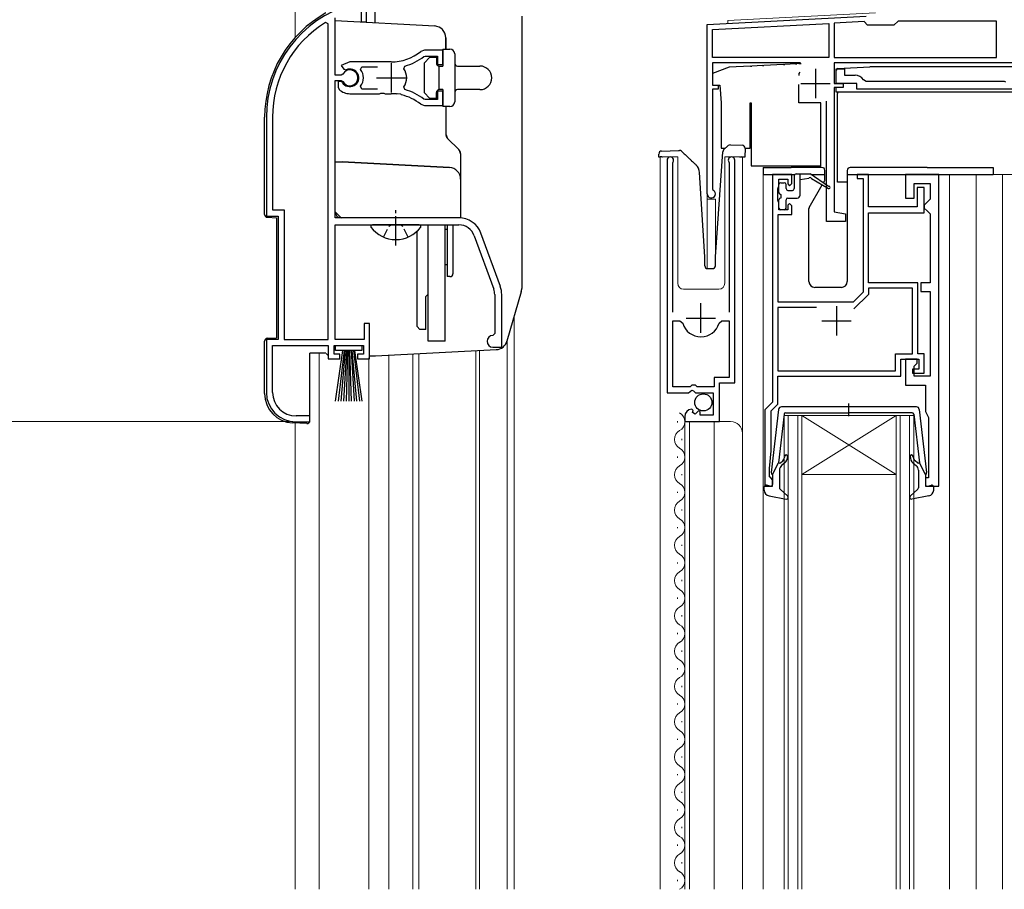
# Model space of a CAD drawing. Extents: x 0 to 1050, y 0 to 1568.
# Drawn here: x 350 to 518, y 938 to 1086 of the extents above; entities that cross this region are included whole.
import ezdxf

# ---------------------------------------------------------------- set-up
doc = ezdxf.new("R2010")
doc.units = 0
doc.linetypes.add('YCENTER_1', pattern=[13, 10, -1, 1, -1])
doc.linetypes.add('YHIDDEN_1', pattern=[4, 3, -1])
for name, color, linetype, lineweight in [('YKK_11', 7, 'CONTINUOUS', 30), ('YKK_12', 2, 'CONTINUOUS', 13), ('YKK_13', 4, 'CONTINUOUS', 30), ('YKK_D', 6, 'CONTINUOUS', 13)]:
    doc.layers.add(name, color=color, linetype=linetype, lineweight=lineweight)

msp = doc.modelspace()

# ---------------------------------------------------------------- linework, layer by layer
at = {"layer": 'YKK_11', "linetype": 'ByBlock', "lineweight": -2, "ltscale": 0.5}
for p, q in [((409.1, 1085.5), (409.1, 1089.84)), ((403.8, 1076.45), (403.8, 1086.2)), ((408.2, 1087.5), (408.2, 1085.5)), ((467, 1085.06), (494.04, 1086.48)), ((402.6, 1085.17), (402.14, 1085.42)), ((402.6, 1031.5), (402.6, 1085.17)), ((408.2, 1085.5), (409.1, 1085.5)), ((467, 1056.26), (467, 1085.06)), ((467.9, 1084.21), (487.7, 1085.24)), ((487.7, 1085.24), (487.7, 1079.46)), ((493.66, 1085.56), (488.6, 1085.29)), ((488.6, 1085.29), (488.6, 1079.46)), ((494.25, 1084.96), (493.66, 1085.56)), ((498.75, 1084.96), (494.25, 1084.96)), ((499.45, 1085.66), (498.75, 1084.96)), ((516.2, 1085.66), (499.45, 1085.66)), ((516.2, 1079.46), (516.2, 1085.66)), ((467.9, 1079.46), (467.9, 1084.21)), ((418.96, 1080.7), (418.33, 1080.48)), ((418.88, 1079.64), (419.06, 1079.7)), ((422.1, 1080.7), (418.96, 1080.7)), ((419.06, 1079.7), (421.2, 1079.7)), ((421.2, 1079.7), (421.2, 1078.25)), ((422.1, 1078.25), (422.1, 1080.7)), ((487.7, 1079.46), (467.9, 1079.46)), ((488.6, 1079.46), (516.2, 1079.46)), ((406.3, 1078.7), (404.83, 1078.11)), ((404.83, 1078.11), (405.28, 1077.45)), ((413.3, 1078.7), (406.3, 1078.7)), ((408.11, 1077.42), (408.35, 1077.9)), ((408.35, 1077.9), (411, 1077.9)), ((415.46, 1077.54), (415.62, 1078.01)), ((421.2, 1078.25), (422.1, 1078.25)), ((482.86, 1078.56), (467.9, 1078.56)), ((467.9, 1078.56), (467.9, 1074.76)), ((521.1, 1078.56), (488.6, 1078.56)), ((488.6, 1078.56), (488.6, 1075.06)), ((488.95, 1075.06), (488.95, 1077.56)), ((488.95, 1077.56), (490.35, 1077.56)), ((490.35, 1077.56), (490.35, 1076.46)), ((404.83, 1076.45), (403.8, 1076.45)), ((405.1, 1076.61), (404.83, 1076.45)), ((405.28, 1077.45), (405.66, 1077.36)), ((490.35, 1076.46), (492.15, 1076.46)), ((403.8, 1052.2), (403.8, 1075.55)), ((403.8, 1075.55), (404.83, 1075.55)), ((404.74, 1075.4), (404.3, 1075.4)), ((404.3, 1075.4), (404.3, 1074.39)), ((404.3, 1074.39), (404.46, 1074.03)), ((405, 1075.25), (404.74, 1075.4)), ((404.83, 1075.55), (405.1, 1075.39)), ((408.35, 1074.1), (408.11, 1074.59)), ((415.62, 1074), (415.46, 1074.46)), ((467.9, 1074.76), (468.9, 1074.76)), ((468.9, 1074.76), (468.9, 1074.06)), ((488.6, 1075.06), (490.1, 1075.06)), ((490.1, 1074.36), (488.6, 1074.36)), ((488.6, 1074.36), (488.6, 1053.19)), ((492.45, 1075.06), (488.95, 1075.06)), ((490.1, 1075.06), (490.1, 1074.36)), ((492.45, 1074.06), (492.45, 1075.06)), ((493.58, 1075.69), (494, 1075.46)), ((494, 1075.46), (517.5, 1075.46)), ((517.5, 1075.46), (517.68, 1075.34)), ((406.3, 1073.3), (411.34, 1073.3)), ((411, 1074.1), (408.35, 1074.1)), ((411.34, 1073.3), (411.53, 1073.42)), ((411.53, 1073.42), (412.07, 1073.42)), ((412.07, 1073.42), (412.26, 1073.3)), ((412.26, 1073.3), (413.3, 1073.3)), ((414.15, 1073.26), (414.34, 1073.35)), ((414.34, 1073.35), (414.89, 1073.26)), ((414.89, 1073.26), (415.04, 1073.11)), ((422.1, 1073.75), (421.2, 1073.75)), ((421.2, 1073.75), (421.2, 1072.3)), ((422.1, 1071.3), (422.1, 1073.75)), ((468.9, 1074.06), (467.9, 1074.06)), ((467.9, 1074.06), (467.9, 1057.13)), ((524.45, 1074.06), (492.45, 1074.06)), ((418.33, 1071.52), (418.96, 1071.3)), ((419.06, 1072.3), (418.88, 1072.37)), ((418.96, 1071.3), (422.1, 1071.3)), ((421.2, 1072.3), (419.06, 1072.3)), ((487.3, 1051.56), (487.3, 1072.06)), ((392.1, 1069.3), (392.1, 1052.5)), ((393.15, 1069.3), (393.15, 1053.55)), ((460.2, 1062.01), (460.2, 1022.46)), ((461.15, 1061.53), (461.21, 1061.7)), ((461.15, 1036.16), (461.15, 1061.53)), ((470.7, 1061.7), (470.75, 1061.53)), ((470.75, 1061.53), (470.75, 1036.16)), ((471.7, 1024.16), (471.7, 1062.01)), ((478.1, 1059.56), (478.1, 1020.86)), ((481.4, 1059.56), (478.1, 1059.56)), ((481.4, 1058.06), (481.4, 1059.56)), ((494.4, 1059.56), (492.5, 1059.56)), ((492.5, 1059.56), (492.5, 1058.86)), ((494.4, 1054.06), (494.4, 1059.56)), ((506.4, 1059.56), (500.7, 1059.56)), ((500.7, 1059.56), (500.7, 1055.56)), ((506.4, 1006.56), (506.4, 1059.56)), ((479.1, 1057.34), (479.2, 1057.56)), ((479.2, 1057.56), (479.2, 1058.76)), ((479.2, 1058.76), (480.7, 1058.76)), ((480.7, 1058.76), (480.7, 1057.96)), ((480.7, 1057.96), (481, 1057.66)), ((481, 1057.66), (481.4, 1058.06)), ((492.5, 1058.86), (493.5, 1058.86)), ((493.5, 1058.86), (493.5, 1039.53)), ((502.2, 1055.56), (502.2, 1058.06)), ((502.2, 1058.06), (504.9, 1058.06)), ((504.9, 1058.06), (504.9, 1055.36)), ((467.9, 1057.13), (468.05, 1056.87)), ((479, 1057.11), (479.1, 1057.34)), ((479, 1055.21), (479, 1057.11)), ((503.9, 1057.36), (502.7, 1057.36)), ((502.7, 1057.36), (502.7, 1054.06)), ((503.9, 1053.06), (503.9, 1057.36)), ((479.1, 1054.98), (479, 1055.21)), ((479.2, 1054.76), (479.1, 1054.98)), ((479.2, 1053.56), (479.2, 1054.76)), ((481, 1054.66), (480.7, 1054.36)), ((480.7, 1054.36), (480.7, 1053.56)), ((481.4, 1054.26), (481, 1054.66)), ((481.4, 1052.76), (481.4, 1054.26)), ((500.7, 1055.56), (502.2, 1055.56)), ((504.4, 1054.86), (503.9, 1054.36)), ((503.9, 1054.36), (503.9, 1053.86)), ((504.9, 1055.36), (504.4, 1054.86)), ((392.1, 1052.5), (394.1, 1052.5)), ((393.15, 1053.55), (395.15, 1053.55)), ((394.1, 1052.5), (394.1, 1031.5)), ((395.15, 1053.55), (395.15, 1031.5)), ((479.1, 1037.86), (479.1, 1052.76)), ((479.1, 1052.76), (481.4, 1052.76)), ((480.7, 1053.56), (479.2, 1053.56)), ((488.6, 1053.19), (490.5, 1052.86)), ((490.5, 1052.86), (490.5, 1051.56)), ((502.7, 1054.06), (494.4, 1054.06)), ((494.4, 1041.16), (494.4, 1053.06)), ((494.4, 1053.06), (503.9, 1053.06)), ((503.9, 1053.86), (504.4, 1053.36)), ((504.4, 1053.36), (504.9, 1052.86)), ((504.9, 1052.86), (504.9, 1041.16)), ((424.8, 1052.2), (403.8, 1052.2)), ((403.8, 1031.5), (403.8, 1051)), ((403.8, 1051), (424.8, 1051)), ((490.5, 1051.56), (487.3, 1051.56)), ((427.43, 1049.16), (430.73, 1040.09)), ((431.86, 1040.5), (428.56, 1049.57)), ((502.8, 1041.16), (494.4, 1041.16)), ((502.8, 1029.06), (502.8, 1041.16)), ((504.9, 1041.16), (503.3, 1041.16)), ((503.3, 1041.16), (503.3, 1039.66)), ((430.9, 1039.13), (430.9, 1032.5)), ((432.1, 1030.2), (432.1, 1039.13)), ((493.5, 1039.53), (491.83, 1037.86)), ((494.4, 1039.16), (491.94, 1036.7)), ((501.9, 1040.26), (494.4, 1040.26)), ((494.4, 1040.26), (494.4, 1039.16)), ((501.9, 1029.06), (501.9, 1040.26)), ((503.3, 1039.66), (504.9, 1039.66)), ((504.9, 1039.66), (504.9, 1025.26)), ((491.83, 1037.86), (479.1, 1037.86)), ((485.61, 1036.96), (479, 1036.96)), ((479, 1036.96), (479, 1026.16)), ((409.6, 1034.2), (408.7, 1034.2)), ((408.7, 1034.2), (408.7, 1031.5)), ((409.6, 1028.2), (409.6, 1034.2)), ((461.15, 1023.46), (461.15, 1034.66)), ((461.15, 1034.66), (462.39, 1034.66)), ((462.39, 1034.66), (462.87, 1034.29)), ((469.04, 1034.29), (469.52, 1034.66)), ((469.52, 1034.66), (470.75, 1034.66)), ((470.75, 1034.66), (470.75, 1025.06)), ((430.9, 1032.5), (430.6, 1032.2)), ((394.1, 1031.5), (392.1, 1031.5)), ((392.1, 1031.5), (392.1, 1022.5)), ((395.15, 1031.5), (402.6, 1031.5)), ((408.7, 1031.5), (403.8, 1031.5)), ((393.15, 1022.5), (393.15, 1030.5)), ((393.15, 1030.5), (402.6, 1030.5)), ((402.6, 1030.5), (402.6, 1028.2)), ((403.6, 1029), (403.6, 1030.5)), ((403.6, 1030.5), (408.6, 1030.5)), ((408.6, 1030.5), (408.6, 1029)), ((430.6, 1030.2), (432.1, 1030.2)), ((499, 1026.16), (499, 1029.06)), ((499, 1029.06), (501.9, 1029.06)), ((503.9, 1029.06), (502.8, 1029.06)), ((503.9, 1025.76), (503.9, 1029.06)), ((402.6, 1028.2), (404.6, 1028.2)), ((404.6, 1029), (403.6, 1029)), ((404.6, 1028.2), (404.6, 1029)), ((408.6, 1029), (407.6, 1029)), ((407.6, 1029), (407.6, 1028.2)), ((407.6, 1028.2), (409.6, 1028.2)), ((499.9, 1025.26), (499.9, 1028.16)), ((499.9, 1028.16), (503, 1028.16)), ((502.7, 1028.16), (500.7, 1028.16)), ((500.7, 1028.16), (500.7, 1023.76)), ((502.2, 1026.96), (502.7, 1027.46)), ((502.7, 1027.46), (502.7, 1028.16)), ((503, 1028.16), (503, 1026.46)), ((479, 1026.16), (499, 1026.16)), ((503, 1026.46), (501.9, 1026.46)), ((501.9, 1026.46), (501.9, 1025.76)), ((501.9, 1025.76), (503.9, 1025.76)), ((502.2, 1025.26), (502.2, 1026.96)), ((470.75, 1025.06), (468.2, 1025.06)), ((468.2, 1025.06), (468.2, 1023.46)), ((469.1, 1017.56), (469.1, 1024.16)), ((469.1, 1024.16), (471.7, 1024.16)), ((479, 1020.49), (479, 1025.26)), ((479, 1025.26), (499.9, 1025.26)), ((504.9, 1025.26), (502.2, 1025.26)), ((460.2, 1022.46), (463.84, 1022.46)), ((464.1, 1023.46), (461.15, 1023.46)), ((463.84, 1022.46), (464.38, 1022.91)), ((464.4, 1023.76), (464.1, 1023.46)), ((464.38, 1022.91), (464.7, 1022.76)), ((465, 1023.76), (464.4, 1023.76)), ((464.7, 1022.76), (465, 1022.46)), ((465.3, 1023.46), (465, 1023.76)), ((465, 1022.46), (468, 1022.46)), ((468.2, 1023.46), (465.3, 1023.46)), ((468, 1022.46), (468, 1018.66)), ((500.7, 1023.76), (504.1, 1023.76)), ((504.1, 1023.76), (504.1, 1019.26)), ((478.1, 1020.86), (476.8, 1019.56)), ((464.6, 1019.41), (464.39, 1019.66)), ((464.51, 1019.09), (464.6, 1019.41)), ((464.98, 1018.82), (464.51, 1019.09)), ((465.56, 1019.4), (464.98, 1018.82)), ((465.8, 1019.29), (465.56, 1019.4)), ((465.8, 1018.66), (465.8, 1019.29)), ((476.8, 1019.56), (476.8, 1006.56)), ((477.9, 1019.39), (479, 1020.49)), ((477.9, 1012.56), (477.9, 1019.39)), ((504.1, 1019.26), (504.49, 1018.47)), ((397.1, 1017.5), (399.5, 1017.5)), ((399.5, 1018.5), (397.15, 1018.5)), ((399.5, 1017.5), (399.5, 1018.5)), ((463.2, 1018.36), (463.2, 1017.56)), ((463.2, 1017.56), (469.1, 1017.56)), ((468, 1018.66), (465.8, 1018.66)), ((504.49, 1018.47), (504.6, 1018.23)), ((504.6, 1018.23), (504.6, 1007.96)), ((477.6, 1009.56), (477.9, 1012.56)), ((477.6, 1008.16), (477.6, 1009.56)), ((477.8, 1007.96), (477.6, 1008.16)), ((478.1, 1007.66), (477.8, 1007.96)), ((478.1, 1006.56), (478.1, 1007.66)), ((504.6, 1007.96), (504.1, 1007.96)), ((504.1, 1007.96), (504.1, 1006.56)), ((476.8, 1006.56), (478.1, 1006.56)), ((504.1, 1006.56), (506.4, 1006.56))]:
    msp.add_line(p, q, dxfattribs=at)
at = {"layer": 'YKK_11', "ltscale": 0.5}
for p, q in [((413.3, 1078.5), (413.3, 1073.5)), ((485.4, 1077.56), (485.4, 1072.56)), ((410.8, 1076), (415.8, 1076)), ((482.9, 1075.06), (487.9, 1075.06)), ((465.95, 1032.66), (465.95, 1037.66)), ((489, 1037.16), (489, 1032.16)), ((463.45, 1035.16), (468.45, 1035.16)), ((486.5, 1034.66), (491.5, 1034.66))]:
    msp.add_line(p, q, dxfattribs=at)
at = {"layer": 'YKK_11', "linetype": 'ByBlock', "lineweight": -2, "ltscale": 0.5}
for centre, radius, start, end in [((412.1, 1069.3), 20, 106.3844, 180), ((412.1, 1069.3), 18.95, 121.6998, 180), ((413.3, 1086.7), 8, 270, 308.9424), ((413.3, 1086.7), 9, 284.9566, 308.2843), ((406.3, 1076), 1.5, 210, 115.4059), ((406.3, 1076), 1.35, 207.0357, 152.9644), ((406.3, 1076), 2.3, 322.0201, 37.9799), ((413.3, 1076), 2.65, 324.4523, 35.5476), ((492.15, 1074.76), 1.7, 33.0557, 90), ((406.3, 1076), 2.7, 227.0141, 270), ((413.3, 1065.3), 8, 83.8902, 90.0001), ((413.3, 1065.3), 8, 51.0576, 77.4058), ((413.3, 1065.3), 9, 51.7157, 75.0434), ((460.75, 1062.01), 0.55, 325.4396, 180), ((471.15, 1062.01), 0.55, 360, 214.5606), ((467.7, 1056.26), 0.7, 180, 60), ((424.8, 1048.2), 4, 20, 90), ((424.8, 1048.2), 2.8, 20, 90), ((428.1, 1039.13), 2.8, 360, 20), ((428.1, 1039.13), 4, 0, 20), ((465.95, 1035.16), 3.2, 195.6806, 270), ((465.95, 1035.16), 3.2, 270, 344.3194), ((430.6, 1031.2), 1, 90, 270), ((397.1, 1022.5), 5, 180, 270), ((397.15, 1022.5), 4, 180, 270), ((464.5, 1018.36), 1.3, 95.2159, 180)]:
    msp.add_arc(centre, radius, start, end, dxfattribs=at)
at = {"layer": 'YKK_12'}
for p, q in [((397, 1091.52), (397, 1082.87)), ((470.5, 1085.74), (495.63, 1087.06)), ((467, 1085.06), (470.5, 1085.24)), ((467, 1085.06), (467, 1043.57)), ((470.5, 1085.24), (470.5, 1085.74)), ((459, 1062.56), (459, 938.05)), ((462, 1062.56), (459, 1062.56)), ((462, 1062.56), (462, 1041.06)), ((473, 1062.56), (470, 1062.56)), ((470, 1062.56), (470, 1041.06)), ((473, 938.05), (473, 1062.56)), ((476.5, 1059.56), (476.5, 938.05)), ((479.2, 1059.56), (476.5, 1059.56)), ((505.4, 1059.56), (520.1, 1059.56)), ((508.2, 1059.56), (508.2, 938.05)), ((512.7, 1059.56), (512.7, 938.05)), ((517.2, 1059.56), (517.2, 938.05)), ((467, 1055.36), (468.4, 1055.36)), ((468.4, 1055.36), (468.4, 1044.06)), ((463, 1040.06), (469, 1040.06)), ((434.2, 1035.4), (434.2, 938.05)), ((433, 1031.24), (433, 938.05)), ((433, 1031.23), (433, 938.05)), ((401.1, 1029.2), (401.1, 938.05)), ((417, 1029.04), (417, 938.05)), ((418, 1029.09), (418, 938.05)), ((427.7, 1029.6), (427.7, 938.05)), ((428.3, 1029.63), (428.3, 938.05)), ((409.5, 938.05), (409.5, 1028.4)), ((412.9, 1028.82), (412.9, 938.05)), ((461.94, 1017.41), (461.94, 1017.61)), ((463.2, 1017.56), (463.2, 938.05)), ((463.2, 1017.56), (471, 1017.56)), ((464, 1017.56), (464, 938.05)), ((468.2, 938.05), (468.2, 1017.56)), ((480.1, 938.05), (480.1, 1018.56)), ((480.1, 1018.56), (483.1, 1018.56)), ((480.8, 1018.56), (480.8, 938.05)), ((482.4, 938.05), (482.4, 1018.56)), ((483.1, 1018.56), (483.1, 938.05)), ((499.1, 1018.56), (483.1, 1018.56)), ((499.1, 1018.56), (483.1, 1008.56)), ((483.1, 1018.56), (499.1, 1008.56)), ((499.1, 938.05), (499.1, 1018.56)), ((499.1, 1018.56), (502.1, 1018.56)), ((499.8, 1018.56), (499.8, 938.05)), ((501.4, 938.05), (501.4, 1018.56)), ((502.1, 1018.56), (502.1, 938.05)), ((397, 1017.3), (397, 938.05)), ((462.7, 1014.41), (462.7, 1014.61)), ((461.94, 1011.41), (461.94, 1011.61)), ((462.7, 1008.41), (462.7, 1008.61)), ((499.1, 1008.56), (483.1, 1008.56)), ((461.94, 1005.41), (461.94, 1005.61)), ((462.7, 1002.41), (462.7, 1002.61)), ((461.94, 999.41), (461.94, 999.61)), ((462.7, 996.41), (462.7, 996.61)), ((461.94, 993.41), (461.94, 993.61)), ((462.7, 990.41), (462.7, 990.61)), ((461.94, 987.41), (461.94, 987.61)), ((462.7, 984.41), (462.7, 984.61)), ((461.94, 981.41), (461.94, 981.61)), ((462.7, 978.41), (462.7, 978.61)), ((461.94, 975.41), (461.94, 975.61)), ((462.7, 972.41), (462.7, 972.61)), ((461.94, 969.41), (461.94, 969.61)), ((462.7, 966.41), (462.7, 966.61)), ((461.94, 963.41), (461.94, 963.61)), ((462.7, 960.41), (462.7, 960.61)), ((461.94, 957.41), (461.94, 957.61)), ((462.7, 954.41), (462.7, 954.61)), ((461.94, 951.41), (461.94, 951.61)), ((462.7, 948.41), (462.7, 948.61)), ((461.94, 945.41), (461.94, 945.61)), ((462.7, 942.41), (462.7, 942.61)), ((461.94, 939.41), (461.94, 939.61))]:
    msp.add_line(p, q, dxfattribs=at)
for centre, radius, start, end in [((463, 1041.06), 1, 180, 270), ((469, 1041.06), 1, 270, 0), ((461.49, 1017.51), 1.72, 299.2025, 60.7975), ((471, 1015.56), 2, 0, 90), ((463.16, 1014.51), 1.72, 119.2025, 240.7975), ((461.49, 1011.51), 1.72, 299.2025, 60.7975), ((463.16, 1008.51), 1.72, 119.2025, 240.7975), ((461.49, 1005.51), 1.72, 299.2025, 60.7975), ((463.16, 1002.51), 1.72, 119.2025, 240.7975), ((461.49, 999.51), 1.72, 299.2025, 60.7975), ((463.16, 996.51), 1.72, 119.2025, 240.7975), ((461.49, 993.51), 1.72, 299.2025, 60.7975), ((463.16, 990.51), 1.72, 119.2025, 240.7975), ((461.49, 987.51), 1.72, 299.2025, 60.7975), ((463.16, 984.51), 1.72, 119.2025, 240.7975), ((461.49, 981.51), 1.72, 299.2025, 60.7975), ((463.16, 978.51), 1.72, 119.2025, 240.7975), ((461.49, 975.51), 1.72, 299.2025, 60.7975), ((463.16, 972.51), 1.72, 119.2025, 240.7975), ((461.49, 969.51), 1.72, 299.2025, 60.7975), ((463.16, 966.51), 1.72, 119.2025, 240.7975), ((461.49, 963.51), 1.72, 299.2025, 60.7975), ((463.16, 960.51), 1.72, 119.2025, 240.7975), ((461.49, 957.51), 1.72, 299.2025, 60.7975), ((463.16, 954.51), 1.72, 119.2025, 240.7975), ((461.49, 951.51), 1.72, 299.2025, 60.7975), ((463.16, 948.51), 1.72, 119.2025, 240.7975), ((461.49, 945.51), 1.72, 299.2025, 60.7975), ((463.16, 942.51), 1.72, 119.2025, 240.7975), ((461.49, 939.51), 1.72, 299.2025, 60.7975)]:
    msp.add_arc(centre, radius, start, end, dxfattribs=at)
at = {"layer": 'YKK_13'}
for p, q in [((410.6, 1085.34), (410.6, 1093.25)), ((435.5, 1086.5), (435.5, 1040.18)), ((420.7, 1084.81), (403.8, 1085.7)), ((422.6, 1082.82), (422.6, 1080.9)), ((422.1, 1080.9), (422.1, 1078)), ((422.1, 1080.9), (423.3, 1080.9)), ((418.9, 1078.5), (419.9, 1079.5)), ((419.9, 1079.5), (421, 1079.5)), ((421, 1079.5), (421, 1078.5)), ((424.1, 1080.1), (424.1, 1071.9)), ((418.9, 1078.5), (418.9, 1073.5)), ((421.4, 1078), (421.4, 1074)), ((421.4, 1078), (422.1, 1078)), ((424.6, 1078), (428.4, 1078)), ((470.75, 1077.8), (467.9, 1076.76)), ((474.38, 1077.99), (470.75, 1077.8)), ((474.38, 1077.99), (474.59, 1078)), ((476.42, 1078.09), (474.59, 1078)), ((476.42, 1078.09), (476.63, 1078.11)), ((479.98, 1078.28), (476.63, 1078.11)), ((479.98, 1078.28), (480.19, 1078.29)), ((482.02, 1078.39), (480.19, 1078.29)), ((482.02, 1078.39), (482.23, 1078.4)), ((482.6, 1078.42), (482.23, 1078.4)), ((482.6, 1078.42), (482.99, 1078.44)), ((489.24, 1077.58), (494.65, 1077.86)), ((522.25, 1077.86), (494.65, 1077.86)), ((467.9, 1076.76), (467.9, 1074.76)), ((482.76, 1076.94), (482.6, 1076.72)), ((482.6, 1076.72), (482.6, 1076.39)), ((488.95, 1075.06), (488.95, 1077.28)), ((467.9, 1074.76), (469.14, 1074.76)), ((469.14, 1074.76), (469.4, 1071.76)), ((482.6, 1071.76), (482.6, 1074.89)), ((488.95, 1073.56), (488.95, 1074.36)), ((419.9, 1072.5), (418.9, 1073.5)), ((421, 1072.5), (421, 1073.5)), ((422.1, 1074), (421.4, 1074)), ((422.1, 1074), (422.1, 1071.1)), ((428.4, 1074), (424.6, 1074)), ((491.88, 1073.56), (488.95, 1073.56)), ((489.15, 1073.56), (489.15, 1073.33)), ((489.15, 1070.26), (489.15, 1073.33)), ((527.95, 1073.56), (491.88, 1073.56)), ((421, 1072.5), (419.9, 1072.5)), ((423.3, 1071.1), (422.1, 1071.1)), ((422.6, 1071.1), (422.6, 1066.42)), ((469.4, 1071.76), (469.4, 1064.06)), ((474.3, 1071.76), (474.5, 1071.76)), ((474.3, 1064.06), (474.3, 1071.76)), ((474.5, 1071.76), (474.5, 1061.06)), ((486.3, 1071.76), (482.6, 1071.76)), ((486.3, 1061.06), (486.3, 1071.76)), ((391.8, 1052.78), (391.8, 1069.3)), ((489.15, 1058.26), (489.15, 1070.26)), ((422.89, 1065.71), (424.81, 1063.79)), ((469.81, 1063.75), (470.59, 1064.47)), ((470.95, 1064.6), (472.97, 1064.53)), ((425.1, 1063.09), (425.1, 1052.2)), ((458.81, 1062.53), (458.79, 1063.03)), ((458.82, 1062.53), (458.81, 1062.53)), ((458.85, 1062.53), (458.82, 1062.53)), ((458.9, 1062.53), (458.85, 1062.53)), ((458.96, 1062.53), (458.9, 1062.53)), ((459.03, 1062.54), (458.96, 1062.53)), ((459.12, 1062.54), (459.03, 1062.54)), ((459.21, 1062.54), (459.12, 1062.54)), ((459.31, 1062.55), (459.21, 1062.54)), ((459.28, 1063.55), (462.13, 1063.64)), ((459.31, 1062.55), (459.41, 1062.55)), ((468.41, 1045.58), (469.65, 1063.42)), ((469.4, 1064.06), (470.15, 1064.06)), ((472.5, 1062.55), (472.9, 1062.54)), ((472.99, 1062.53), (472.9, 1062.54)), ((473.09, 1062.53), (472.99, 1062.53)), ((473.17, 1062.53), (473.09, 1062.53)), ((473.25, 1062.52), (473.17, 1062.53)), ((473.31, 1062.52), (473.25, 1062.52)), ((473.36, 1062.52), (473.31, 1062.52)), ((473.39, 1062.52), (473.36, 1062.52)), ((473.4, 1062.52), (473.39, 1062.52)), ((473.45, 1064.02), (473.4, 1062.52)), ((473.45, 1064.06), (474.3, 1064.06)), ((403.8, 1061.7), (405, 1061.7)), ((423.2, 1060.75), (405, 1061.7)), ((474.5, 1061.06), (486.3, 1061.06)), ((466.6, 1045.56), (465.73, 1059.89)), ((476.51, 1060.76), (476.51, 1059.56)), ((476.51, 1060.76), (479.21, 1060.76)), ((476.51, 1059.56), (481.89, 1059.56)), ((479.21, 1060.76), (481.31, 1060.76)), ((486.51, 1060.76), (481.31, 1060.76)), ((481.81, 1059.36), (481.81, 1057.16)), ((482.11, 1059.66), (484.51, 1059.66)), ((482.81, 1056.06), (482.81, 1059.66)), ((487.61, 1057.53), (484.51, 1059.66)), ((484.65, 1059.56), (487.01, 1059.56)), ((487.01, 1058.62), (487.01, 1060.26)), ((490.81, 1060.26), (490.81, 1041.36)), ((490.81, 1059.56), (515.61, 1059.56)), ((504.41, 1060.76), (491.31, 1060.76)), ((504.41, 1060.76), (515.61, 1060.76)), ((515.61, 1060.76), (515.61, 1059.56)), ((479.21, 1056.46), (479.21, 1057.86)), ((479.51, 1058.16), (480.11, 1058.16)), ((480.41, 1057.16), (480.41, 1057.86)), ((484.31, 1058.86), (482.81, 1058.66)), ((484.35, 1053.93), (486.57, 1057.78)), ((484.71, 1058.86), (487.61, 1057.18)), ((486.76, 1058.11), (486.97, 1058.47)), ((490.81, 1058.26), (489.15, 1058.26)), ((479.51, 1056.16), (479.51, 1055.56)), ((480.71, 1056.86), (481.51, 1056.86)), ((479.21, 1053.86), (479.21, 1055.26)), ((480.41, 1053.86), (480.41, 1055.26)), ((480.71, 1055.56), (482.31, 1055.56)), ((480.11, 1053.56), (479.51, 1053.56)), ((484.31, 1041.36), (484.31, 1053.78)), ((392.27, 1052.28), (393.8, 1052.2)), ((393.8, 1052.2), (393.8, 1031.8)), ((425.1, 1052.2), (404.8, 1052.2)), ((418.08, 1051), (410.12, 1051)), ((419.6, 1031.2), (419.6, 1051)), ((422.5, 1031.2), (422.5, 1051)), ((422.8, 1051), (422.8, 1042.2)), ((423.8, 1051), (423.8, 1042.7)), ((417.7, 1033.7), (417.7, 1049.91)), ((422.8, 1050.2), (422.5, 1050.2)), ((422.8, 1044.2), (422.5, 1044.2)), ((466.6, 1044.06), (466.6, 1045.56)), ((468.4, 1044.06), (468.4, 1045.54)), ((467.1, 1043.56), (467.9, 1043.56)), ((423.3, 1042.2), (422.8, 1042.2)), ((419.2, 1038.8), (419.6, 1039.2)), ((435.42, 1039.63), (432.99, 1031.22)), ((489.81, 1040.36), (485.31, 1040.36)), ((419.2, 1033.2), (419.2, 1038.8)), ((418.2, 1033.2), (417.7, 1033.7)), ((419.2, 1033.2), (418.2, 1033.2)), ((391.8, 1022.32), (391.8, 1031.22)), ((392.27, 1031.72), (393.8, 1031.8)), ((422.5, 1031.2), (419.6, 1031.2)), ((399.5, 1017.7), (399.5, 1029.2)), ((402.23, 1029.2), (399.5, 1029.2)), ((403.85, 1029.65), (403.85, 1030.5)), ((403.85, 1030.5), (408.35, 1030.5)), ((408.35, 1029.65), (403.85, 1029.65)), ((403.85, 1021), (405.1, 1029.65)), ((405.3, 1029.65), (404.3, 1021)), ((405.5, 1029.65), (404.75, 1021)), ((405.7, 1029.65), (405.2, 1021)), ((405.9, 1029.65), (405.65, 1021)), ((406.1, 1029.65), (406.1, 1021)), ((406.55, 1021), (406.3, 1029.65)), ((406.5, 1029.65), (407, 1021)), ((407.45, 1021), (406.7, 1029.65)), ((406.9, 1029.65), (407.9, 1021)), ((407.1, 1029.65), (408.35, 1021)), ((408.35, 1030.5), (408.35, 1029.65)), ((410.63, 1028.7), (431.18, 1029.78)), ((409.6, 1028.7), (410.57, 1028.7)), ((479.15, 1019.62), (477.91, 1008.88)), ((502.56, 1020.06), (479.65, 1020.06)), ((480.37, 1019.06), (491.1, 1019.06)), ((491.1, 1018.48), (491.1, 1020.61)), ((501.84, 1019.06), (491.1, 1019.06)), ((503.06, 1019.62), (504.3, 1008.88)), ((398.97, 1017.2), (396.54, 1017.33)), ((480.07, 1018.79), (479.12, 1010.56)), ((502.14, 1018.79), (503.09, 1010.56)), ((479.46, 1010.55), (479.85, 1010.87)), ((502.74, 1010.55), (502.36, 1010.87)), ((478.1, 1008.56), (479.12, 1010.56)), ((479.3, 1009.29), (479.3, 1006.29)), ((480.17, 1010.48), (479.66, 1010.06)), ((502.04, 1010.48), (502.55, 1010.06)), ((502.9, 1009.29), (502.9, 1006.29)), ((504.1, 1008.56), (503.09, 1010.56)), ((478.1, 1008.56), (478.1, 1006.86)), ((504.1, 1008.56), (504.1, 1006.86)), ((476.7, 1005.89), (476.7, 1006.46)), ((477.72, 1006.57), (477.08, 1006.75)), ((479.4, 1006.07), (480.71, 1004.88)), ((502.81, 1006.07), (501.5, 1004.88)), ((504.48, 1006.57), (505.12, 1006.75)), ((505.5, 1005.89), (505.5, 1006.46)), ((477.52, 1004.91), (480.45, 1004.36)), ((504.69, 1004.91), (501.76, 1004.36))]:
    msp.add_line(p, q, dxfattribs=at)
at = {"layer": 'YKK_13', "linetype": 'ByBlock', "lineweight": -2, "ltscale": 0.5}
for p, q in [((420.7, 1084.81), (403.8, 1085.7)), ((422.6, 1080.9), (422.6, 1082.82)), ((422.6, 1071.1), (422.6, 1066.41)), ((422.6, 1066.41), (422.89, 1065.71)), ((422.89, 1065.71), (424.81, 1063.79)), ((424.81, 1063.79), (425.1, 1063.09)), ((425.1, 1063.09), (425.1, 1052.2)), ((403.8, 1061.7), (405, 1061.7)), ((405, 1061.7), (423.2, 1060.75)), ((404.8, 1052.2), (403.8, 1053.2)), ((425.1, 1052.2), (404.8, 1052.2))]:
    msp.add_line(p, q, dxfattribs=at)
at = {"layer": 'YKK_13', "linetype": 'YCENTER_1', "ltscale": 0.5}
msp.add_line((414.1, 1047.5), (414.1, 1053.8), dxfattribs=at)
at = {"layer": 'YKK_13', "linetype": 'YHIDDEN_1', "ltscale": 0.5}
for p, q in [((412.03, 1048.92), (412.96, 1050.79)), ((412.96, 1050.79), (413.35, 1051)), ((415.25, 1050.79), (414.85, 1051)), ((416.18, 1048.92), (415.25, 1050.79))]:
    msp.add_line(p, q, dxfattribs=at)
at = {"layer": 'YKK_13', "ltscale": 1.5}
msp.add_circle((466.36, 1020.81), 1.45, dxfattribs=at)
at = {"layer": 'YKK_13'}
for centre, radius, start, end in [((412.1, 1069.3), 20.3, 119.0936, 180), ((420.6, 1082.82), 2, 0, 87), ((423.3, 1080.1), 0.8, 0, 90), ((421.5, 1078.5), 0.5, 180, 258.463), ((424.6, 1078.5), 0.5, 180, 270), ((428.4, 1076), 2, 270, 90), ((489.25, 1077.28), 0.3, 93.0128, 180), ((421.5, 1073.5), 0.5, 101.537, 180), ((424.6, 1073.5), 0.5, 90, 180), ((423.3, 1071.9), 0.8, 270, 0), ((423.6, 1066.42), 1, 180, 225), ((470.93, 1064.11), 0.5, 88, 133), ((472.95, 1064.03), 0.5, 358, 88), ((424.1, 1063.09), 1, 0, 45), ((459.29, 1063.05), 0.5, 92, 182), ((462.3, 1063.15), 0.5, 47, 92), ((470.15, 1063.38), 0.5, 133, 176), ((463.73, 1059.77), 2, 3.5, 47), ((423.1, 1058.75), 2, 0, 87), ((482.11, 1059.36), 0.3, 90, 180), ((486.51, 1060.26), 0.5, 0, 90), ((491.31, 1060.26), 0.5, 90, 180), ((479.51, 1057.86), 0.3, 90, 180), ((480.11, 1057.86), 0.3, 0, 90), ((484.51, 1058.86), 0.2, 0, 180), ((486.71, 1058.62), 0.3, 330, 0), ((487.71, 1057.36), 0.2, 240.0141, 120.0141), ((479.51, 1056.46), 0.3, 180, 270), ((480.71, 1057.16), 0.3, 180, 270), ((481.51, 1057.16), 0.3, 270, 0), ((482.31, 1056.06), 0.5, 270, 0), ((479.51, 1055.26), 0.3, 90, 180), ((480.71, 1055.26), 0.3, 90, 180), ((392.3, 1052.78), 0.5, 180, 267), ((404.8, 1053.2), 1, 180, 270), ((479.51, 1053.86), 0.3, 180, 270), ((480.11, 1053.86), 0.3, 270, 0), ((484.61, 1053.78), 0.3, 150, 180), ((410.12, 1050.73), 0.274, 90, 217.7141), ((418.08, 1050.73), 0.274, 322.2859, 90), ((414.1, 1053.8), 5.3, 216.6893, 323.3107), ((468.9, 1045.54), 0.5, 176, 180), ((423.3, 1042.7), 0.5, 270, 0), ((467.1, 1044.06), 0.5, 180, 270), ((467.9, 1044.06), 0.5, 270, 0), ((485.31, 1041.36), 1, 180, 270), ((489.81, 1041.36), 1, 270, 0), ((433.5, 1040.18), 2, 343.8996, 0), ((392.3, 1031.22), 0.5, 93, 180), ((431.07, 1031.78), 2, 273, 343.8996), ((403.1, 1029.7), 1, 210, 240), ((410.57, 1029.7), 1, 270, 273), ((396.8, 1022.32), 5, 180, 267), ((479.65, 1019.56), 0.5, 90, 173.3791), ((480.37, 1018.76), 0.3, 90, 173.3791), ((501.84, 1018.76), 0.3, 6.6209, 90), ((502.56, 1019.56), 0.5, 6.6209, 90), ((399, 1017.7), 0.5, 267, 0), ((479.34, 1010.7), 0.2, 173.3791, 310), ((479.2, 1011.63), 1, 310, 0), ((479.2, 1011.63), 1.5, 310, 0), ((480.45, 1011.63), 0.25, 0, 180), ((501.75, 1011.63), 0.25, 0, 180), ((503, 1011.63), 1.5, 180, 230), ((503, 1011.63), 1, 180, 230), ((502.87, 1010.7), 0.2, 230, 6.6209), ((480.3, 1009.29), 1, 130, 180), ((501.9, 1009.29), 1, 360, 50), ((478.2, 1008.84), 0.3, 173.3791, 250.5288), ((504, 1008.84), 0.3, 289.4712, 6.6209), ((477, 1006.46), 0.3, 74.4346, 180), ((477.7, 1005.89), 1, 180, 259.4879), ((477.8, 1006.86), 0.3, 254.4346, 0), ((479.6, 1006.29), 0.3, 180, 227.6447), ((502.6, 1006.29), 0.3, 312.3553, 360), ((504.4, 1006.86), 0.3, 180, 285.5654), ((504.5, 1005.89), 1, 280.5121, 0), ((505.2, 1006.46), 0.3, 0, 105.5654), ((480.5, 1004.66), 0.3, 259.4879, 47.6447), ((501.7, 1004.66), 0.3, 132.3553, 280.5121)]:
    msp.add_arc(centre, radius, start, end, dxfattribs=at)
at = {"layer": 'YKK_13', "linetype": 'ByBlock', "lineweight": -2, "ltscale": 0.5}
for centre in [(420.6, 1082.82), (423.1, 1058.75)]:
    msp.add_arc(centre, 2, 360, 87, dxfattribs=at)
at = {"layer": 'YKK_13'}
for points, knots in [([(462.13, 1063.64), (462.16, 1063.65), (462.25, 1063.65), (462.27, 1063.65), (462.29, 1063.65)], [0, 0, 0, 0, 0.340655, 1, 1, 1, 1]), ([(462.64, 1063.52), (462.8, 1063.37), (463.13, 1063.07), (463.58, 1062.64), (464, 1062.25), (464.43, 1061.85), (464.79, 1061.51), (465.05, 1061.27), (465.08, 1061.25), (465.1, 1061.23)], [0, 0, 0, 0, 0.149796, 0.29954, 0.430302, 0.560879, 0.744061, 0.871706, 1, 1, 1, 1])]:
    msp.add_open_spline(points, degree=3, knots=knots, dxfattribs=at)
at = {"layer": 'YKK_D', "ltscale": 1.5}
msp.add_line((396, 1017.56), (310, 1017.56), dxfattribs=at)

doc.saveas('drawing.dxf')
